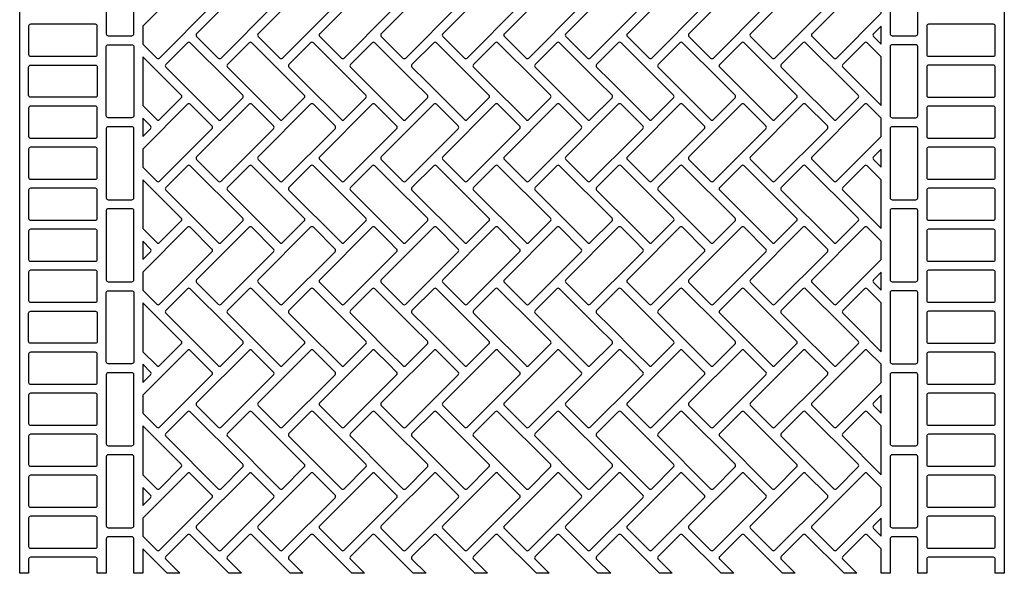
# Model space of a CAD drawing. Extents: x 2 to 219, y 1 to 220.
# Drawn here: x 79 to 93, y 163 to 170 of the extents above; entities that cross this region are included whole.
import ezdxf

# ---------------------------------------------------------------- set-up
doc = ezdxf.new("R2010")
doc.units = 0
doc.header["$LTSCALE"] = 10
doc.header["$MEASUREMENT"] = 0
doc.layers.add('CADdetails-11-VERYFINE', color=11, linetype='CONTINUOUS')
doc.layers.add('CADdetails-9-EXTRAFINE', color=9, linetype='CONTINUOUS')

msp = doc.modelspace()

# ---------------------------------------------------------------- linework, layer by layer
at = {"layer": 'CADdetails-11-VERYFINE'}
msp.add_lwpolyline([(92.719, 172.76), (92.719, 169.433), (92.719, 166.107), (92.719, 162.781), (92.598, 162.781), (92.598, 162.971, 0.414214), (92.572, 162.997), (91.697, 162.997, 0.414214), (91.671, 162.971), (91.671, 162.781), (91.55, 162.781), (91.55, 163.248, 0.414214), (91.524, 163.274), (91.203, 163.274, 0.414214), (91.177, 163.248), (91.177, 162.781), (91.056, 162.781), (91.056, 163.111), (90.867, 163.3, 0.414214), (90.83, 163.3), (90.537, 163.007, 0.414214), (90.537, 162.97), (90.726, 162.781), (90.555, 162.781), (90.035, 163.3, 0.414214), (89.998, 163.3), (89.705, 163.007, 0.414214), (89.705, 162.97), (89.895, 162.781), (89.723, 162.781), (89.203, 163.3, 0.414214), (89.167, 163.3), (88.873, 163.007, 0.414214), (88.873, 162.97), (89.063, 162.781), (88.891, 162.781), (88.372, 163.3, 0.414214), (88.335, 163.3), (88.042, 163.007, 0.414214), (88.042, 162.97), (88.231, 162.781), (88.06, 162.781), (87.73, 163.111), (87.54, 163.3, 0.414214), (87.503, 163.3), (87.21, 163.007, 0.414214), (87.21, 162.97), (87.4, 162.781), (87.228, 162.781), (86.709, 163.3, 0.414214), (86.672, 163.3), (86.379, 163.007, 0.414214), (86.379, 162.97), (86.568, 162.781), (86.397, 162.781), (85.877, 163.3, 0.414214), (85.84, 163.3), (85.547, 163.007, 0.414214), (85.547, 162.97), (85.737, 162.781), (85.565, 162.781), (85.045, 163.3, 0.414214), (85.009, 163.3), (84.715, 163.007, 0.414214), (84.715, 162.97), (84.905, 162.781), (84.733, 162.781), (84.403, 163.111), (84.214, 163.3, 0.414214), (84.177, 163.3), (83.884, 163.007, 0.414214), (83.884, 162.97), (84.073, 162.781), (83.902, 162.781), (83.382, 163.3, 0.414214), (83.345, 163.3), (83.052, 163.007, 0.414214), (83.052, 162.97), (83.242, 162.781), (83.07, 162.781), (82.551, 163.3, 0.414214), (82.514, 163.3), (82.221, 163.007, 0.414214), (82.221, 162.97), (82.41, 162.781), (82.239, 162.781), (81.719, 163.3, 0.414214), (81.682, 163.3), (81.389, 163.007, 0.414214), (81.389, 162.97), (81.579, 162.781), (81.407, 162.781), (81.077, 163.111), (81.077, 162.781), (80.956, 162.781), (80.956, 163.248, 0.414214), (80.93, 163.274), (80.609, 163.274, 0.414214), (80.583, 163.248), (80.583, 162.781), (80.462, 162.781), (80.462, 162.971, 0.414214), (80.436, 162.997), (79.561, 162.997, 0.414214), (79.535, 162.971), (79.535, 162.781), (79.414, 162.781), (79.414, 166.107), (79.414, 169.433), (79.414, 172.76)], format="xyb", dxfattribs=at)
at = {"layer": 'CADdetails-9-EXTRAFINE'}
for points in [[(80.956, 171.01, 0.414214), (80.93, 171.036), (80.609, 171.036, 0.414214), (80.583, 171.01), (80.583, 170.075, 0.414214), (80.609, 170.049), (80.93, 170.049, 0.414214), (80.956, 170.075)], [(91.177, 170.075, 0.414214), (91.203, 170.049), (91.524, 170.049, 0.414214), (91.55, 170.075), (91.55, 171.01, 0.414214), (91.524, 171.036), (91.203, 171.036, 0.414214), (91.177, 171.01)], [(81.719, 170.785, 0.414214), (81.682, 170.785), (81.077, 170.179), (81.077, 169.935), (81.266, 169.746, 0.414214), (81.303, 169.746), (82.012, 170.455, 0.414214), (82.012, 170.491)], [(82.514, 170.785), (81.805, 170.076, 0.414214), (81.805, 170.039), (82.098, 169.746, 0.414214), (82.135, 169.746), (82.844, 170.455, 0.414214), (82.844, 170.491), (82.551, 170.785, 0.414214)], [(83.345, 170.785), (82.636, 170.076, 0.414214), (82.636, 170.039), (82.93, 169.746, 0.414214), (82.966, 169.746), (83.676, 170.455, 0.414214), (83.676, 170.491), (83.382, 170.785, 0.414214)], [(84.177, 170.785), (83.468, 170.076, 0.414214), (83.468, 170.039), (83.761, 169.746, 0.414214), (83.798, 169.746), (84.403, 170.351), (84.507, 170.455, 0.414214), (84.507, 170.491), (84.403, 170.595), (84.214, 170.785, 0.414214)], [(85.009, 170.785), (84.403, 170.179), (84.3, 170.076, 0.414214), (84.3, 170.039), (84.403, 169.935), (84.593, 169.746, 0.414214), (84.63, 169.746), (85.339, 170.455, 0.414214), (85.339, 170.491), (85.045, 170.785, 0.414214)], [(85.84, 170.785), (85.131, 170.076, 0.414214), (85.131, 170.039), (85.424, 169.746, 0.414214), (85.461, 169.746), (86.17, 170.455, 0.414214), (86.17, 170.491), (85.877, 170.785, 0.414214)], [(86.672, 170.785), (85.963, 170.076, 0.414214), (85.963, 170.039), (86.256, 169.746, 0.414214), (86.293, 169.746), (87.002, 170.455, 0.414214), (87.002, 170.491), (86.709, 170.785, 0.414214)], [(87.503, 170.785), (86.794, 170.076, 0.414214), (86.794, 170.039), (87.088, 169.746, 0.414214), (87.124, 169.746), (87.73, 170.351), (87.834, 170.455, 0.414214), (87.834, 170.491), (87.73, 170.595), (87.54, 170.785, 0.414214)], [(88.335, 170.785), (87.73, 170.179), (87.626, 170.076, 0.414214), (87.626, 170.039), (87.73, 169.935), (87.919, 169.746, 0.414214), (87.956, 169.746), (88.665, 170.455, 0.414214), (88.665, 170.491), (88.372, 170.785, 0.414214)], [(89.167, 170.785), (88.458, 170.076, 0.414214), (88.458, 170.039), (88.751, 169.746, 0.414214), (88.788, 169.746), (89.497, 170.455, 0.414214), (89.497, 170.491), (89.203, 170.785, 0.414214)], [(89.998, 170.785), (89.289, 170.076, 0.414214), (89.289, 170.039), (89.582, 169.746, 0.414214), (89.619, 169.746), (90.328, 170.455, 0.414214), (90.328, 170.491), (90.035, 170.785, 0.414214)], [(90.83, 170.785), (90.121, 170.076, 0.414214), (90.121, 170.039), (90.414, 169.746, 0.414214), (90.451, 169.746), (91.056, 170.351), (91.056, 170.595), (90.867, 170.785, 0.414214)], [(79.561, 170.204, 0.414214), (79.535, 170.178), (79.535, 169.797, 0.414214), (79.561, 169.771), (80.436, 169.771, 0.414214), (80.462, 169.797), (80.462, 170.178, 0.414214), (80.436, 170.204)], [(90.952, 170.039), (91.056, 169.935), (91.056, 170.179), (90.952, 170.076, 0.414214)], [(91.697, 170.204, 0.414214), (91.671, 170.178), (91.671, 169.797, 0.414214), (91.697, 169.771), (92.572, 169.771, 0.414214), (92.598, 169.797), (92.598, 170.178, 0.414214), (92.572, 170.204)], [(80.956, 168.966, -0.414214), (80.93, 168.94), (80.609, 168.94, -0.414214), (80.583, 168.966), (80.583, 169.433), (80.583, 169.901, -0.414214), (80.609, 169.927), (80.93, 169.927, -0.414214), (80.956, 169.901), (80.956, 169.433)], [(82.135, 168.914), (82.428, 169.207, 0.414214), (82.428, 169.244), (82.239, 169.433), (81.719, 169.953, 0.414214), (81.682, 169.953), (81.389, 169.66, 0.414214), (81.389, 169.623), (81.579, 169.433), (82.098, 168.914, 0.414214)], [(83.07, 169.433), (82.551, 169.953, 0.414214), (82.514, 169.953), (82.221, 169.66, 0.414214), (82.221, 169.623), (82.41, 169.433), (82.93, 168.914, 0.414214), (82.966, 168.914), (83.26, 169.207, 0.414214), (83.26, 169.244)], [(83.798, 168.914), (84.091, 169.207, 0.414214), (84.091, 169.244), (83.902, 169.433), (83.382, 169.953, 0.414214), (83.345, 169.953), (83.052, 169.66, 0.414214), (83.052, 169.623), (83.242, 169.433), (83.761, 168.914, 0.414214)], [(84.733, 169.433), (84.403, 169.764), (84.214, 169.953, 0.414214), (84.177, 169.953), (83.884, 169.66, 0.414214), (83.884, 169.623), (84.073, 169.433), (84.403, 169.103), (84.593, 168.914, 0.414214), (84.63, 168.914), (84.923, 169.207, 0.414214), (84.923, 169.244)], [(85.461, 168.914), (85.755, 169.207, 0.414214), (85.755, 169.244), (85.565, 169.433), (85.045, 169.953, 0.414214), (85.009, 169.953), (84.715, 169.66, 0.414214), (84.715, 169.623), (84.905, 169.433), (85.424, 168.914, 0.414214)], [(86.397, 169.433), (85.877, 169.953, 0.414214), (85.84, 169.953), (85.547, 169.66, 0.414214), (85.547, 169.623), (85.737, 169.433), (86.256, 168.914, 0.414214), (86.293, 168.914), (86.586, 169.207, 0.414214), (86.586, 169.244)], [(87.124, 168.914), (87.418, 169.207, 0.414214), (87.418, 169.244), (87.228, 169.433), (86.709, 169.953, 0.414214), (86.672, 169.953), (86.379, 169.66, 0.414214), (86.379, 169.623), (86.568, 169.433), (87.088, 168.914, 0.414214)], [(87.919, 168.914, 0.414214), (87.956, 168.914), (88.249, 169.207, 0.414214), (88.249, 169.244), (88.06, 169.433), (87.73, 169.764), (87.54, 169.953, 0.414214), (87.503, 169.953), (87.21, 169.66, 0.414214), (87.21, 169.623), (87.4, 169.433), (87.73, 169.103)], [(88.788, 168.914), (89.081, 169.207, 0.414214), (89.081, 169.244), (88.891, 169.433), (88.372, 169.953, 0.414214), (88.335, 169.953), (88.042, 169.66, 0.414214), (88.042, 169.623), (88.231, 169.433), (88.751, 168.914, 0.414214)], [(89.203, 169.953, 0.414214), (89.167, 169.953), (88.873, 169.66, 0.414214), (88.873, 169.623), (89.063, 169.433), (89.582, 168.914, 0.414214), (89.619, 168.914), (89.913, 169.207, 0.414214), (89.913, 169.244), (89.723, 169.433)], [(90.451, 168.914), (90.744, 169.207, 0.414214), (90.744, 169.244), (90.555, 169.433), (90.035, 169.953, 0.414214), (89.998, 169.953), (89.705, 169.66, 0.414214), (89.705, 169.623), (89.895, 169.433), (90.414, 168.914, 0.414214)], [(91.056, 169.103), (91.056, 169.433), (91.056, 169.764), (90.867, 169.953, 0.414214), (90.83, 169.953), (90.537, 169.66, 0.414214), (90.537, 169.623), (90.726, 169.433)], [(91.177, 168.966, 0.414214), (91.203, 168.94), (91.524, 168.94, 0.414214), (91.55, 168.966), (91.55, 169.433), (91.55, 169.901, 0.414214), (91.524, 169.927), (91.203, 169.927, 0.414214), (91.177, 169.901), (91.177, 169.433)], [(80.462, 169.243, -0.414214), (80.436, 169.217), (79.561, 169.217, -0.414214), (79.535, 169.243), (79.535, 169.433), (79.535, 169.624, -0.414214), (79.561, 169.65), (80.436, 169.65, -0.414214), (80.462, 169.624), (80.462, 169.433)], [(81.303, 168.914), (81.597, 169.207, 0.414214), (81.597, 169.244), (81.407, 169.433), (81.077, 169.764), (81.077, 169.433), (81.077, 169.103), (81.266, 168.914, 0.414214)], [(91.671, 169.243, 0.414214), (91.697, 169.217), (92.572, 169.217, 0.414214), (92.598, 169.243), (92.598, 169.433), (92.598, 169.624, 0.414214), (92.572, 169.65), (91.697, 169.65, 0.414214), (91.671, 169.624), (91.671, 169.433)], [(81.719, 169.121, 0.414214), (81.682, 169.121), (81.077, 168.516), (81.077, 168.272), (81.266, 168.082, 0.414214), (81.303, 168.082), (82.012, 168.791, 0.414214), (82.012, 168.828)], [(82.514, 169.121), (81.805, 168.412, 0.414214), (81.805, 168.376), (82.098, 168.082, 0.414214), (82.135, 168.082), (82.844, 168.791, 0.414214), (82.844, 168.828), (82.551, 169.121, 0.414214)], [(83.345, 169.121), (82.636, 168.412, 0.414214), (82.636, 168.376), (82.93, 168.082, 0.414214), (82.966, 168.082), (83.676, 168.791, 0.414214), (83.676, 168.828), (83.382, 169.121, 0.414214)], [(84.177, 169.121), (83.468, 168.412, 0.414214), (83.468, 168.376), (83.761, 168.082, 0.414214), (83.798, 168.082), (84.403, 168.688), (84.507, 168.791, 0.414214), (84.507, 168.828), (84.403, 168.932), (84.214, 169.121, 0.414214)], [(85.009, 169.121), (84.403, 168.516), (84.3, 168.412, 0.414214), (84.3, 168.376), (84.403, 168.272), (84.593, 168.082, 0.414214), (84.63, 168.082), (85.339, 168.791, 0.414214), (85.339, 168.828), (85.045, 169.121, 0.414214)], [(85.84, 169.121), (85.131, 168.412, 0.414214), (85.131, 168.376), (85.424, 168.082, 0.414214), (85.461, 168.082), (86.17, 168.791, 0.414214), (86.17, 168.828), (85.877, 169.121, 0.414214)], [(86.672, 169.121), (85.963, 168.412, 0.414214), (85.963, 168.376), (86.256, 168.082, 0.414214), (86.293, 168.082), (87.002, 168.791, 0.414214), (87.002, 168.828), (86.709, 169.121, 0.414214)], [(87.503, 169.121), (86.794, 168.412, 0.414214), (86.794, 168.376), (87.088, 168.082, 0.414214), (87.124, 168.082), (87.73, 168.688), (87.834, 168.791, 0.414214), (87.834, 168.828), (87.73, 168.932), (87.54, 169.121, 0.414214)], [(88.335, 169.121), (87.73, 168.516), (87.626, 168.412, 0.414214), (87.626, 168.376), (87.73, 168.272), (87.919, 168.082, 0.414214), (87.956, 168.082), (88.665, 168.791, 0.414214), (88.665, 168.828), (88.372, 169.121, 0.414214)], [(89.167, 169.121), (88.458, 168.412, 0.414214), (88.458, 168.376), (88.751, 168.082, 0.414214), (88.788, 168.082), (89.497, 168.791, 0.414214), (89.497, 168.828), (89.203, 169.121, 0.414214)], [(89.998, 169.121), (89.289, 168.412, 0.414214), (89.289, 168.376), (89.582, 168.082, 0.414214), (89.619, 168.082), (90.328, 168.791, 0.414214), (90.328, 168.828), (90.035, 169.121, 0.414214)], [(90.83, 169.121), (90.121, 168.412, 0.414214), (90.121, 168.376), (90.414, 168.082, 0.414214), (90.451, 168.082), (91.056, 168.688), (91.056, 168.932), (90.867, 169.121, 0.414214)], [(79.561, 169.096, 0.414214), (79.535, 169.07), (79.535, 168.689, 0.414214), (79.561, 168.663), (80.436, 168.663, 0.414214), (80.462, 168.689), (80.462, 169.07, 0.414214), (80.436, 169.096)], [(91.697, 169.096, 0.414214), (91.671, 169.07), (91.671, 168.689, 0.414214), (91.697, 168.663), (92.572, 168.663, 0.414214), (92.598, 168.689), (92.598, 169.07, 0.414214), (92.572, 169.096)], [(81.077, 168.688), (81.181, 168.791, 0.414214), (81.181, 168.828), (81.077, 168.932)], [(80.956, 168.792, 0.414214), (80.93, 168.818), (80.609, 168.818, 0.414214), (80.583, 168.792), (80.583, 167.857, 0.414214), (80.609, 167.831), (80.93, 167.831, 0.414214), (80.956, 167.857)], [(91.177, 167.857, 0.414214), (91.203, 167.831), (91.524, 167.831, 0.414214), (91.55, 167.857), (91.55, 168.792, 0.414214), (91.524, 168.818), (91.203, 168.818, 0.414214), (91.177, 168.792)], [(79.561, 168.541, 0.414214), (79.535, 168.515), (79.535, 168.134, 0.414214), (79.561, 168.108), (80.436, 168.108, 0.414214), (80.462, 168.134), (80.462, 168.515, 0.414214), (80.436, 168.541)], [(90.952, 168.376), (91.056, 168.272), (91.056, 168.516), (90.952, 168.412, 0.414214)], [(91.697, 168.541, 0.414214), (91.671, 168.515), (91.671, 168.134, 0.414214), (91.697, 168.108), (92.572, 168.108, 0.414214), (92.598, 168.134), (92.598, 168.515, 0.414214), (92.572, 168.541)], [(82.135, 167.251), (82.428, 167.544, 0.414214), (82.428, 167.581), (81.719, 168.29, 0.414214), (81.682, 168.29), (81.389, 167.997, 0.414214), (81.389, 167.96), (82.098, 167.251, 0.414214)], [(82.966, 167.251), (83.26, 167.544, 0.414214), (83.26, 167.581), (82.551, 168.29, 0.414214), (82.514, 168.29), (82.221, 167.997, 0.414214), (82.221, 167.96), (82.93, 167.251, 0.414214)], [(83.798, 167.251), (84.091, 167.544, 0.414214), (84.091, 167.581), (83.382, 168.29, 0.414214), (83.345, 168.29), (83.052, 167.997, 0.414214), (83.052, 167.96), (83.761, 167.251, 0.414214)], [(84.63, 167.251), (84.923, 167.544, 0.414214), (84.923, 167.581), (84.403, 168.1), (84.214, 168.29, 0.414214), (84.177, 168.29), (83.884, 167.997, 0.414214), (83.884, 167.96), (84.403, 167.44), (84.593, 167.251, 0.414214)], [(85.461, 167.251), (85.755, 167.544, 0.414214), (85.755, 167.581), (85.045, 168.29, 0.414214), (85.009, 168.29), (84.715, 167.997, 0.414214), (84.715, 167.96), (85.424, 167.251, 0.414214)], [(86.293, 167.251), (86.586, 167.544, 0.414214), (86.586, 167.581), (85.877, 168.29, 0.414214), (85.84, 168.29), (85.547, 167.997, 0.414214), (85.547, 167.96), (86.256, 167.251, 0.414214)], [(87.124, 167.251), (87.418, 167.544, 0.414214), (87.418, 167.581), (86.709, 168.29, 0.414214), (86.672, 168.29), (86.379, 167.997, 0.414214), (86.379, 167.96), (87.088, 167.251, 0.414214)], [(87.956, 167.251), (88.249, 167.544, 0.414214), (88.249, 167.581), (87.73, 168.1), (87.54, 168.29, 0.414214), (87.503, 168.29), (87.21, 167.997, 0.414214), (87.21, 167.96), (87.73, 167.44), (87.919, 167.251, 0.414214)], [(88.788, 167.251), (89.081, 167.544, 0.414214), (89.081, 167.581), (88.372, 168.29, 0.414214), (88.335, 168.29), (88.042, 167.997, 0.414214), (88.042, 167.96), (88.751, 167.251, 0.414214)], [(89.619, 167.251), (89.913, 167.544, 0.414214), (89.913, 167.581), (89.203, 168.29, 0.414214), (89.167, 168.29), (88.873, 167.997, 0.414214), (88.873, 167.96), (89.582, 167.251, 0.414214)], [(90.451, 167.251), (90.744, 167.544, 0.414214), (90.744, 167.581), (90.035, 168.29, 0.414214), (89.998, 168.29), (89.705, 167.997, 0.414214), (89.705, 167.96), (90.414, 167.251, 0.414214)], [(90.83, 168.29), (90.537, 167.997, 0.414214), (90.537, 167.96), (91.056, 167.44), (91.056, 168.1), (90.867, 168.29, 0.414214)], [(81.266, 167.251, 0.414214), (81.303, 167.251), (81.597, 167.544, 0.414214), (81.597, 167.581), (81.077, 168.1), (81.077, 167.44)], [(79.561, 167.987, 0.414214), (79.535, 167.961), (79.535, 167.58, 0.414214), (79.561, 167.554), (80.436, 167.554, 0.414214), (80.462, 167.58), (80.462, 167.961, 0.414214), (80.436, 167.987)], [(91.697, 167.987, 0.414214), (91.671, 167.961), (91.671, 167.58, 0.414214), (91.697, 167.554), (92.572, 167.554, 0.414214), (92.598, 167.58), (92.598, 167.961, 0.414214), (92.572, 167.987)], [(80.956, 167.684, 0.414214), (80.93, 167.71), (80.609, 167.71, 0.414214), (80.583, 167.684), (80.583, 166.748, 0.414214), (80.609, 166.722), (80.93, 166.722, 0.414214), (80.956, 166.748)], [(91.177, 166.748, 0.414214), (91.203, 166.722), (91.524, 166.722, 0.414214), (91.55, 166.748), (91.55, 167.684, 0.414214), (91.524, 167.71), (91.203, 167.71, 0.414214), (91.177, 167.684)], [(79.561, 167.432, 0.414214), (79.535, 167.406), (79.535, 167.025, 0.414214), (79.561, 166.999), (80.436, 166.999, 0.414214), (80.462, 167.025), (80.462, 167.406, 0.414214), (80.436, 167.432)], [(81.719, 167.458, 0.414214), (81.682, 167.458), (81.077, 166.853), (81.077, 166.609), (81.266, 166.419, 0.414214), (81.303, 166.419), (82.012, 167.128, 0.414214), (82.012, 167.165)], [(82.514, 167.458), (81.805, 166.749, 0.414214), (81.805, 166.712), (82.098, 166.419, 0.414214), (82.135, 166.419), (82.844, 167.128, 0.414214), (82.844, 167.165), (82.551, 167.458, 0.414214)], [(83.345, 167.458), (82.636, 166.749, 0.414214), (82.636, 166.712), (82.93, 166.419, 0.414214), (82.966, 166.419), (83.676, 167.128, 0.414214), (83.676, 167.165), (83.382, 167.458, 0.414214)], [(84.177, 167.458), (83.468, 166.749, 0.414214), (83.468, 166.712), (83.761, 166.419, 0.414214), (83.798, 166.419), (84.403, 167.024), (84.507, 167.128, 0.414214), (84.507, 167.165), (84.403, 167.269), (84.214, 167.458, 0.414214)], [(85.009, 167.458), (84.403, 166.853), (84.3, 166.749, 0.414214), (84.3, 166.712), (84.403, 166.609), (84.593, 166.419, 0.414214), (84.63, 166.419), (85.339, 167.128, 0.414214), (85.339, 167.165), (85.045, 167.458, 0.414214)], [(85.84, 167.458), (85.131, 166.749, 0.414214), (85.131, 166.712), (85.424, 166.419, 0.414214), (85.461, 166.419), (86.17, 167.128, 0.414214), (86.17, 167.165), (85.877, 167.458, 0.414214)], [(86.672, 167.458), (85.963, 166.749, 0.414214), (85.963, 166.712), (86.256, 166.419, 0.414214), (86.293, 166.419), (87.002, 167.128, 0.414214), (87.002, 167.165), (86.709, 167.458, 0.414214)], [(87.503, 167.458), (86.794, 166.749, 0.414214), (86.794, 166.712), (87.088, 166.419, 0.414214), (87.124, 166.419), (87.73, 167.024), (87.834, 167.128, 0.414214), (87.834, 167.165), (87.73, 167.269), (87.54, 167.458, 0.414214)], [(88.335, 167.458), (87.73, 166.853), (87.626, 166.749, 0.414214), (87.626, 166.712), (87.73, 166.609), (87.919, 166.419, 0.414214), (87.956, 166.419), (88.665, 167.128, 0.414214), (88.665, 167.165), (88.372, 167.458, 0.414214)], [(89.167, 167.458), (88.458, 166.749, 0.414214), (88.458, 166.712), (88.751, 166.419, 0.414214), (88.788, 166.419), (89.497, 167.128, 0.414214), (89.497, 167.165), (89.203, 167.458, 0.414214)], [(89.998, 167.458), (89.289, 166.749, 0.414214), (89.289, 166.712), (89.582, 166.419, 0.414214), (89.619, 166.419), (90.328, 167.128, 0.414214), (90.328, 167.165), (90.035, 167.458, 0.414214)], [(90.83, 167.458), (90.121, 166.749, 0.414214), (90.121, 166.712), (90.414, 166.419, 0.414214), (90.451, 166.419), (91.056, 167.024), (91.056, 167.269), (90.867, 167.458, 0.414214)], [(91.697, 167.432, 0.414214), (91.671, 167.406), (91.671, 167.025, 0.414214), (91.697, 166.999), (92.572, 166.999, 0.414214), (92.598, 167.025), (92.598, 167.406, 0.414214), (92.572, 167.432)], [(81.077, 167.024), (81.181, 167.128, 0.414214), (81.181, 167.165), (81.077, 167.269)], [(79.561, 166.878, 0.414214), (79.535, 166.852), (79.535, 166.471, 0.414214), (79.561, 166.445), (80.436, 166.445, 0.414214), (80.462, 166.471), (80.462, 166.852, 0.414214), (80.436, 166.878)], [(90.952, 166.712), (91.056, 166.609), (91.056, 166.853), (90.952, 166.749, 0.414214)], [(91.697, 166.878, 0.414214), (91.671, 166.852), (91.671, 166.471, 0.414214), (91.697, 166.445), (92.572, 166.445, 0.414214), (92.598, 166.471), (92.598, 166.852, 0.414214), (92.572, 166.878)], [(80.956, 165.639, -0.414214), (80.93, 165.613), (80.609, 165.613, -0.414214), (80.583, 165.639), (80.583, 166.107), (80.583, 166.575, -0.414214), (80.609, 166.601), (80.93, 166.601, -0.414214), (80.956, 166.575), (80.956, 166.107)], [(82.135, 165.588), (82.428, 165.881, 0.414214), (82.428, 165.918), (82.239, 166.107), (81.719, 166.627, 0.414214), (81.682, 166.627), (81.389, 166.333, 0.414214), (81.389, 166.297), (81.579, 166.107), (82.098, 165.588, 0.414214)], [(83.07, 166.107), (82.551, 166.627, 0.414214), (82.514, 166.627), (82.221, 166.333, 0.414214), (82.221, 166.297), (82.41, 166.107), (82.93, 165.588, 0.414214), (82.966, 165.588), (83.26, 165.881, 0.414214), (83.26, 165.918)], [(83.798, 165.588), (84.091, 165.881, 0.414214), (84.091, 165.918), (83.902, 166.107), (83.382, 166.627, 0.414214), (83.345, 166.627), (83.052, 166.333, 0.414214), (83.052, 166.297), (83.242, 166.107), (83.761, 165.588, 0.414214)], [(84.733, 166.107), (84.403, 166.437), (84.214, 166.627, 0.414214), (84.177, 166.627), (83.884, 166.333, 0.414214), (83.884, 166.297), (84.073, 166.107), (84.403, 165.777), (84.593, 165.588, 0.414214), (84.63, 165.588), (84.923, 165.881, 0.414214), (84.923, 165.918)], [(85.461, 165.588), (85.755, 165.881, 0.414214), (85.755, 165.918), (85.565, 166.107), (85.045, 166.627, 0.414214), (85.009, 166.627), (84.715, 166.333, 0.414214), (84.715, 166.297), (84.905, 166.107), (85.424, 165.588, 0.414214)], [(86.397, 166.107), (85.877, 166.627, 0.414214), (85.84, 166.627), (85.547, 166.333, 0.414214), (85.547, 166.297), (85.737, 166.107), (86.256, 165.588, 0.414214), (86.293, 165.588), (86.586, 165.881, 0.414214), (86.586, 165.918)], [(87.124, 165.588), (87.418, 165.881, 0.414214), (87.418, 165.918), (87.228, 166.107), (86.709, 166.627, 0.414214), (86.672, 166.627), (86.379, 166.333, 0.414214), (86.379, 166.297), (86.568, 166.107), (87.088, 165.588, 0.414214)], [(87.919, 165.588, 0.414214), (87.956, 165.588), (88.249, 165.881, 0.414214), (88.249, 165.918), (88.06, 166.107), (87.73, 166.437), (87.54, 166.627, 0.414214), (87.503, 166.627), (87.21, 166.333, 0.414214), (87.21, 166.297), (87.4, 166.107), (87.73, 165.777)], [(88.788, 165.588), (89.081, 165.881, 0.414214), (89.081, 165.918), (88.891, 166.107), (88.372, 166.627, 0.414214), (88.335, 166.627), (88.042, 166.333, 0.414214), (88.042, 166.297), (88.231, 166.107), (88.751, 165.588, 0.414214)], [(89.203, 166.627, 0.414214), (89.167, 166.627), (88.873, 166.333, 0.414214), (88.873, 166.297), (89.063, 166.107), (89.582, 165.588, 0.414214), (89.619, 165.588), (89.913, 165.881, 0.414214), (89.913, 165.918), (89.723, 166.107)], [(90.451, 165.588), (90.744, 165.881, 0.414214), (90.744, 165.918), (90.555, 166.107), (90.035, 166.627, 0.414214), (89.998, 166.627), (89.705, 166.333, 0.414214), (89.705, 166.297), (89.895, 166.107), (90.414, 165.588, 0.414214)], [(91.056, 165.777), (91.056, 166.107), (91.056, 166.437), (90.867, 166.627, 0.414214), (90.83, 166.627), (90.537, 166.333, 0.414214), (90.537, 166.297), (90.726, 166.107)], [(91.177, 165.639, 0.414214), (91.203, 165.613), (91.524, 165.613, 0.414214), (91.55, 165.639), (91.55, 166.107), (91.55, 166.575, 0.414214), (91.524, 166.601), (91.203, 166.601, 0.414214), (91.177, 166.575), (91.177, 166.107)], [(80.462, 165.917, -0.414214), (80.436, 165.891), (79.561, 165.891, -0.414214), (79.535, 165.917), (79.535, 166.107), (79.535, 166.298, -0.414214), (79.561, 166.324), (80.436, 166.324, -0.414214), (80.462, 166.298), (80.462, 166.107)], [(81.303, 165.588), (81.597, 165.881, 0.414214), (81.597, 165.918), (81.407, 166.107), (81.077, 166.437), (81.077, 166.107), (81.077, 165.777), (81.266, 165.588, 0.414214)], [(91.671, 165.917, 0.414214), (91.697, 165.891), (92.572, 165.891, 0.414214), (92.598, 165.917), (92.598, 166.107), (92.598, 166.298, 0.414214), (92.572, 166.324), (91.697, 166.324, 0.414214), (91.671, 166.298), (91.671, 166.107)], [(81.719, 165.795, 0.414214), (81.682, 165.795), (81.077, 165.19), (81.077, 164.945), (81.266, 164.756, 0.414214), (81.303, 164.756), (82.012, 165.465, 0.414214), (82.012, 165.502)], [(82.514, 165.795), (81.805, 165.086, 0.414214), (81.805, 165.049), (82.098, 164.756, 0.414214), (82.135, 164.756), (82.844, 165.465, 0.414214), (82.844, 165.502), (82.551, 165.795, 0.414214)], [(83.345, 165.795), (82.636, 165.086, 0.414214), (82.636, 165.049), (82.93, 164.756, 0.414214), (82.966, 164.756), (83.676, 165.465, 0.414214), (83.676, 165.502), (83.382, 165.795, 0.414214)], [(84.177, 165.795), (83.468, 165.086, 0.414214), (83.468, 165.049), (83.761, 164.756, 0.414214), (83.798, 164.756), (84.403, 165.361), (84.507, 165.465, 0.414214), (84.507, 165.502), (84.403, 165.606), (84.214, 165.795, 0.414214)], [(85.009, 165.795), (84.403, 165.19), (84.3, 165.086, 0.414214), (84.3, 165.049), (84.403, 164.945), (84.593, 164.756, 0.414214), (84.63, 164.756), (85.339, 165.465, 0.414214), (85.339, 165.502), (85.045, 165.795, 0.414214)], [(85.84, 165.795), (85.131, 165.086, 0.414214), (85.131, 165.049), (85.424, 164.756, 0.414214), (85.461, 164.756), (86.17, 165.465, 0.414214), (86.17, 165.502), (85.877, 165.795, 0.414214)], [(86.672, 165.795), (85.963, 165.086, 0.414214), (85.963, 165.049), (86.256, 164.756, 0.414214), (86.293, 164.756), (87.002, 165.465, 0.414214), (87.002, 165.502), (86.709, 165.795, 0.414214)], [(87.503, 165.795), (86.794, 165.086, 0.414214), (86.794, 165.049), (87.088, 164.756, 0.414214), (87.124, 164.756), (87.73, 165.361), (87.834, 165.465, 0.414214), (87.834, 165.502), (87.73, 165.606), (87.54, 165.795, 0.414214)], [(88.335, 165.795), (87.73, 165.19), (87.626, 165.086, 0.414214), (87.626, 165.049), (87.73, 164.945), (87.919, 164.756, 0.414214), (87.956, 164.756), (88.665, 165.465, 0.414214), (88.665, 165.502), (88.372, 165.795, 0.414214)], [(89.167, 165.795), (88.458, 165.086, 0.414214), (88.458, 165.049), (88.751, 164.756, 0.414214), (88.788, 164.756), (89.497, 165.465, 0.414214), (89.497, 165.502), (89.203, 165.795, 0.414214)], [(89.998, 165.795), (89.289, 165.086, 0.414214), (89.289, 165.049), (89.582, 164.756, 0.414214), (89.619, 164.756), (90.328, 165.465, 0.414214), (90.328, 165.502), (90.035, 165.795, 0.414214)], [(90.83, 165.795), (90.121, 165.086, 0.414214), (90.121, 165.049), (90.414, 164.756, 0.414214), (90.451, 164.756), (91.056, 165.361), (91.056, 165.606), (90.867, 165.795, 0.414214)], [(79.561, 165.769, 0.414214), (79.535, 165.743), (79.535, 165.362, 0.414214), (79.561, 165.336), (80.436, 165.336, 0.414214), (80.462, 165.362), (80.462, 165.743, 0.414214), (80.436, 165.769)], [(91.697, 165.769, 0.414214), (91.671, 165.743), (91.671, 165.362, 0.414214), (91.697, 165.336), (92.572, 165.336, 0.414214), (92.598, 165.362), (92.598, 165.743, 0.414214), (92.572, 165.769)], [(81.077, 165.361), (81.181, 165.465, 0.414214), (81.181, 165.502), (81.077, 165.606)], [(80.956, 165.466, 0.414214), (80.93, 165.492), (80.609, 165.492, 0.414214), (80.583, 165.466), (80.583, 164.531, 0.414214), (80.609, 164.505), (80.93, 164.505, 0.414214), (80.956, 164.531)], [(91.177, 164.531, 0.414214), (91.203, 164.505), (91.524, 164.505, 0.414214), (91.55, 164.531), (91.55, 165.466, 0.414214), (91.524, 165.492), (91.203, 165.492, 0.414214), (91.177, 165.466)], [(79.561, 165.215, 0.414214), (79.535, 165.189), (79.535, 164.808, 0.414214), (79.561, 164.782), (80.436, 164.782, 0.414214), (80.462, 164.808), (80.462, 165.189, 0.414214), (80.436, 165.215)], [(90.952, 165.049), (91.056, 164.945), (91.056, 165.19), (90.952, 165.086, 0.414214)], [(91.697, 165.215, 0.414214), (91.671, 165.189), (91.671, 164.808, 0.414214), (91.697, 164.782), (92.572, 164.782, 0.414214), (92.598, 164.808), (92.598, 165.189, 0.414214), (92.572, 165.215)], [(82.135, 163.924), (82.428, 164.218, 0.414214), (82.428, 164.254), (81.719, 164.963, 0.414214), (81.682, 164.963), (81.389, 164.67, 0.414214), (81.389, 164.633), (82.098, 163.924, 0.414214)], [(82.966, 163.924), (83.26, 164.218, 0.414214), (83.26, 164.254), (82.551, 164.963, 0.414214), (82.514, 164.963), (82.221, 164.67, 0.414214), (82.221, 164.633), (82.93, 163.924, 0.414214)], [(83.798, 163.924), (84.091, 164.218, 0.414214), (84.091, 164.254), (83.382, 164.963, 0.414214), (83.345, 164.963), (83.052, 164.67, 0.414214), (83.052, 164.633), (83.761, 163.924, 0.414214)], [(84.63, 163.924), (84.923, 164.218, 0.414214), (84.923, 164.254), (84.403, 164.774), (84.214, 164.963, 0.414214), (84.177, 164.963), (83.884, 164.67, 0.414214), (83.884, 164.633), (84.403, 164.114), (84.593, 163.924, 0.414214)], [(85.461, 163.924), (85.755, 164.218, 0.414214), (85.755, 164.254), (85.045, 164.963, 0.414214), (85.009, 164.963), (84.715, 164.67, 0.414214), (84.715, 164.633), (85.424, 163.924, 0.414214)], [(86.293, 163.924), (86.586, 164.218, 0.414214), (86.586, 164.254), (85.877, 164.963, 0.414214), (85.84, 164.963), (85.547, 164.67, 0.414214), (85.547, 164.633), (86.256, 163.924, 0.414214)], [(87.124, 163.924), (87.418, 164.218, 0.414214), (87.418, 164.254), (86.709, 164.963, 0.414214), (86.672, 164.963), (86.379, 164.67, 0.414214), (86.379, 164.633), (87.088, 163.924, 0.414214)], [(87.956, 163.924), (88.249, 164.218, 0.414214), (88.249, 164.254), (87.73, 164.774), (87.54, 164.963, 0.414214), (87.503, 164.963), (87.21, 164.67, 0.414214), (87.21, 164.633), (87.73, 164.114), (87.919, 163.924, 0.414214)], [(88.788, 163.924), (89.081, 164.218, 0.414214), (89.081, 164.254), (88.372, 164.963, 0.414214), (88.335, 164.963), (88.042, 164.67, 0.414214), (88.042, 164.633), (88.751, 163.924, 0.414214)], [(89.619, 163.924), (89.913, 164.218, 0.414214), (89.913, 164.254), (89.203, 164.963, 0.414214), (89.167, 164.963), (88.873, 164.67, 0.414214), (88.873, 164.633), (89.582, 163.924, 0.414214)], [(90.451, 163.924), (90.744, 164.218, 0.414214), (90.744, 164.254), (90.035, 164.963, 0.414214), (89.998, 164.963), (89.705, 164.67, 0.414214), (89.705, 164.633), (90.414, 163.924, 0.414214)], [(90.83, 164.963), (90.537, 164.67, 0.414214), (90.537, 164.633), (91.056, 164.114), (91.056, 164.774), (90.867, 164.963, 0.414214)], [(81.266, 163.924, 0.414214), (81.303, 163.924), (81.597, 164.218, 0.414214), (81.597, 164.254), (81.077, 164.774), (81.077, 164.114)], [(79.561, 164.66, 0.414214), (79.535, 164.634), (79.535, 164.253, 0.414214), (79.561, 164.227), (80.436, 164.227, 0.414214), (80.462, 164.253), (80.462, 164.634, 0.414214), (80.436, 164.66)], [(91.697, 164.66, 0.414214), (91.671, 164.634), (91.671, 164.253, 0.414214), (91.697, 164.227), (92.572, 164.227, 0.414214), (92.598, 164.253), (92.598, 164.634, 0.414214), (92.572, 164.66)], [(80.956, 164.357, 0.414214), (80.93, 164.383), (80.609, 164.383, 0.414214), (80.583, 164.357), (80.583, 163.422, 0.414214), (80.609, 163.396), (80.93, 163.396, 0.414214), (80.956, 163.422)], [(91.177, 163.422, 0.414214), (91.203, 163.396), (91.524, 163.396, 0.414214), (91.55, 163.422), (91.55, 164.357, 0.414214), (91.524, 164.383), (91.203, 164.383, 0.414214), (91.177, 164.357)], [(79.561, 164.106, 0.414214), (79.535, 164.08), (79.535, 163.699, 0.414214), (79.561, 163.673), (80.436, 163.673, 0.414214), (80.462, 163.699), (80.462, 164.08, 0.414214), (80.436, 164.106)], [(81.719, 164.132, 0.414214), (81.682, 164.132), (81.077, 163.527), (81.077, 163.282), (81.266, 163.093, 0.414214), (81.303, 163.093), (82.012, 163.802, 0.414214), (82.012, 163.839)], [(82.514, 164.132), (81.805, 163.423, 0.414214), (81.805, 163.386), (82.098, 163.093, 0.414214), (82.135, 163.093), (82.844, 163.802, 0.414214), (82.844, 163.839), (82.551, 164.132, 0.414214)], [(83.345, 164.132), (82.636, 163.423, 0.414214), (82.636, 163.386), (82.93, 163.093, 0.414214), (82.966, 163.093), (83.676, 163.802, 0.414214), (83.676, 163.839), (83.382, 164.132, 0.414214)], [(84.177, 164.132), (83.468, 163.423, 0.414214), (83.468, 163.386), (83.761, 163.093, 0.414214), (83.798, 163.093), (84.403, 163.698), (84.507, 163.802, 0.414214), (84.507, 163.839), (84.403, 163.942), (84.214, 164.132, 0.414214)], [(85.009, 164.132), (84.403, 163.527), (84.3, 163.423, 0.414214), (84.3, 163.386), (84.403, 163.282), (84.593, 163.093, 0.414214), (84.63, 163.093), (85.339, 163.802, 0.414214), (85.339, 163.839), (85.045, 164.132, 0.414214)], [(85.84, 164.132), (85.131, 163.423, 0.414214), (85.131, 163.386), (85.424, 163.093, 0.414214), (85.461, 163.093), (86.17, 163.802, 0.414214), (86.17, 163.839), (85.877, 164.132, 0.414214)], [(86.672, 164.132), (85.963, 163.423, 0.414214), (85.963, 163.386), (86.256, 163.093, 0.414214), (86.293, 163.093), (87.002, 163.802, 0.414214), (87.002, 163.839), (86.709, 164.132, 0.414214)], [(87.503, 164.132), (86.794, 163.423, 0.414214), (86.794, 163.386), (87.088, 163.093, 0.414214), (87.124, 163.093), (87.73, 163.698), (87.834, 163.802, 0.414214), (87.834, 163.839), (87.73, 163.942), (87.54, 164.132, 0.414214)], [(88.335, 164.132), (87.73, 163.527), (87.626, 163.423, 0.414214), (87.626, 163.386), (87.73, 163.282), (87.919, 163.093, 0.414214), (87.956, 163.093), (88.665, 163.802, 0.414214), (88.665, 163.839), (88.372, 164.132, 0.414214)], [(89.167, 164.132), (88.458, 163.423, 0.414214), (88.458, 163.386), (88.751, 163.093, 0.414214), (88.788, 163.093), (89.497, 163.802, 0.414214), (89.497, 163.839), (89.203, 164.132, 0.414214)], [(89.998, 164.132), (89.289, 163.423, 0.414214), (89.289, 163.386), (89.582, 163.093, 0.414214), (89.619, 163.093), (90.328, 163.802, 0.414214), (90.328, 163.839), (90.035, 164.132, 0.414214)], [(90.83, 164.132), (90.121, 163.423, 0.414214), (90.121, 163.386), (90.414, 163.093, 0.414214), (90.451, 163.093), (91.056, 163.698), (91.056, 163.942), (90.867, 164.132, 0.414214)], [(91.697, 164.106, 0.414214), (91.671, 164.08), (91.671, 163.699, 0.414214), (91.697, 163.673), (92.572, 163.673, 0.414214), (92.598, 163.699), (92.598, 164.08, 0.414214), (92.572, 164.106)], [(81.077, 163.698), (81.181, 163.802, 0.414214), (81.181, 163.839), (81.077, 163.942)], [(79.561, 163.552, 0.414214), (79.535, 163.526), (79.535, 163.145, 0.414214), (79.561, 163.119), (80.436, 163.119, 0.414214), (80.462, 163.145), (80.462, 163.526, 0.414214), (80.436, 163.552)], [(90.952, 163.386), (91.056, 163.282), (91.056, 163.527), (90.952, 163.423, 0.414214)], [(91.697, 163.552, 0.414214), (91.671, 163.526), (91.671, 163.145, 0.414214), (91.697, 163.119), (92.572, 163.119, 0.414214), (92.598, 163.145), (92.598, 163.526, 0.414214), (92.572, 163.552)]]:
    msp.add_lwpolyline(points, format="xyb", close=True, dxfattribs=at)

doc.saveas('drawing.dxf')
